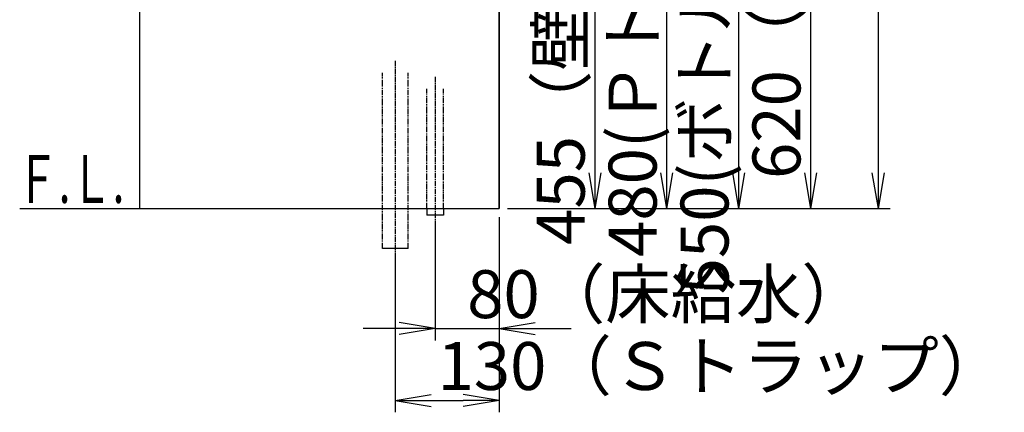
# Model space of a CAD drawing. Extents: x 17 to 3078, y 9 to 3998.
# Drawn here: x 1846 to 3078, y 664 to 1156 of the extents above; entities that cross this region are included whole.
import ezdxf
from ezdxf.enums import TextEntityAlignment as Align

# ---------------------------------------------------------------- set-up
doc = ezdxf.new("R2010")
doc.units = 0
doc.linetypes.add('EXLTYPE3', pattern=[10, 7, -1, 1, -1])
doc.linetypes.add('EXLTYPE4', pattern=[12, 7, -1, 1, -1, 1, -1])
doc.layers.get('0').update_dxf_attribs({"linetype": 'CONTINUOUS'})
doc.layers.get('DEFPOINTS').update_dxf_attribs({"linetype": 'CONTINUOUS'})
doc.layers.add('化粧台', color=7, linetype='CONTINUOUS')
doc.layers.add('寸法', color=7, linetype='CONTINUOUS')
doc.styles.add('EXCADDIM1', font='monotxt', dxfattribs={"width": 0.84, "bigfont": 'extfont'})
doc.styles.add('EXCADSTD', font='monotxt', dxfattribs={"bigfont": 'extfont'})
doc.styles.get("Standard").update_dxf_attribs({"font": 'monotxt', "bigfont": 'extfont'})
doc.dimstyles.new('ISO-25', dxfattribs={"dimtxt": 2.5, "dimasz": 2.5, "dimexe": 1.25, "dimexo": 0.625, "dimtad": 1, "dimtxsty": 'STANDARD', "dimcen": 2.5, "dimazin": 3, "dimtfac": 1, "dimtmove": 0, "dimatfit": 3})

# ---------------------------------------------------------------- blocks, each defined once
blk = doc.blocks.new('EX_NORM')
at = {"color": 0, "linetype": 'CONTINUOUS'}
for q in [(-1, 0.167), (-1, 0), (-1, -0.167)]:
    blk.add_line((0, 0), q, dxfattribs=at)
blk = doc.blocks.new('*D25')
at = {"layer": 'DEFPOINTS', "color": 0}
for p in [(2446, 919.5), (2366, 911.5), (2446, 769.5)]:
    blk.add_point(p, dxfattribs=at)
at = {"layer": '寸法', "color": 3, "linetype": 'CONTINUOUS'}
for p, q in [((2366, 901), (2366, 754.5)), ((2321, 769.5), (2276, 769.5)), ((2366, 769.5), (2446, 769.5)), ((2491, 769.5), (2536, 769.5))]:
    blk.add_line(p, q, dxfattribs=at)
at = {"layer": '寸法', "color": 3, "xscale": 44.99999618530273, "yscale": 44.99999618530273, "zscale": 44.99999618530273}
blk.add_blockref('EX_NORM', (2366, 769.5), dxfattribs=at)
at = {"layer": '寸法', "color": 3, "xscale": 44.99999618530273, "yscale": 44.99999618530273, "zscale": 44.99999618530273, "rotation": 180}
blk.add_blockref('EX_NORM', (2446, 769.5), dxfattribs=at)
at = {"layer": '寸法', "color": 2, "insert": (2656, 804.7), "char_height": 60, "attachment_point": 5, "style": 'EXCADDIM1'}
blk.add_mtext('80（床給水）', dxfattribs=at)
blk = doc.blocks.new('*D26')
at = {"layer": 'DEFPOINTS', "color": 0}
for p in [(2446, 919.5), (2316, 869.5), (2446, 679.5)]:
    blk.add_point(p, dxfattribs=at)
at = {"layer": '寸法', "color": 3, "linetype": 'CONTINUOUS'}
for p, q in [((2446, 909), (2446, 664.5)), ((2316, 859), (2316, 664.5)), ((2361, 679.5), (2401, 679.5))]:
    blk.add_line(p, q, dxfattribs=at)
at = {"layer": '寸法', "color": 3, "xscale": 44.99999618530273, "yscale": 44.99999618530273, "zscale": 44.99999618530273, "rotation": 180}
blk.add_blockref('EX_NORM', (2316, 679.5), dxfattribs=at)
at = {"layer": '寸法', "color": 3, "xscale": 44.99999618530273, "yscale": 44.99999618530273, "zscale": 44.99999618530273}
blk.add_blockref('EX_NORM', (2446, 679.5), dxfattribs=at)
at = {"layer": '寸法', "color": 2, "insert": (2723.5, 714.7), "char_height": 60, "attachment_point": 5, "style": 'EXCADDIM1'}
blk.add_mtext('130（Ｓトラップ）', dxfattribs=at)
blk = doc.blocks.new('*D27')
at = {"layer": 'DEFPOINTS', "color": 0}
for p in [(2454, 1374.5), (2566, 1374.5), (2446, 919.5)]:
    blk.add_point(p, dxfattribs=at)
at = {"layer": '寸法', "color": 3, "linetype": 'CONTINUOUS'}
for p, q in [((2464.5, 1374.5), (2581, 1374.5)), ((2566, 964.5), (2566, 1329.5))]:
    blk.add_line(p, q, dxfattribs=at)
at = {"layer": '寸法', "color": 3, "xscale": 44.99999618530273, "yscale": 44.99999618530273, "zscale": 44.99999618530273}
for p, rotation in [((2566, 1374.5), 90), ((2566, 919.5), 270)]:
    blk.add_blockref('EX_NORM', p, dxfattribs=dict(at, rotation=rotation))
at = {"layer": '寸法', "color": 2, "insert": (2530.8, 1147), "char_height": 60, "attachment_point": 5, "rotation": 90, "style": 'EXCADDIM1'}
blk.add_mtext('455（壁給水）', dxfattribs=at)
blk = doc.blocks.new('*D28')
at = {"layer": 'DEFPOINTS', "color": 0}
for p in [(2496, 1399.5), (2656, 1399.5), (2446, 919.5)]:
    blk.add_point(p, dxfattribs=at)
at = {"layer": '寸法', "color": 3, "linetype": 'CONTINUOUS'}
for p, q in [((2506.5, 1399.5), (2671, 1399.5)), ((2656, 964.5), (2656, 1354.5))]:
    blk.add_line(p, q, dxfattribs=at)
at = {"layer": '寸法', "color": 3, "xscale": 44.99999618530273, "yscale": 44.99999618530273, "zscale": 44.99999618530273}
for p, rotation in [((2656, 1399.5), 90), ((2656, 919.5), 270)]:
    blk.add_blockref('EX_NORM', p, dxfattribs=dict(at, rotation=rotation))
at = {"layer": '寸法', "color": 2, "insert": (2620.8, 1159.5), "char_height": 60, "attachment_point": 5, "rotation": 90, "style": 'EXCADDIM1'}
blk.add_mtext('480(Ｐトラップ)', dxfattribs=at)
blk = doc.blocks.new('*D29')
at = {"layer": 'DEFPOINTS', "color": 0}
for p in [(2496, 1469.5), (2746, 1469.5), (2446, 919.5)]:
    blk.add_point(p, dxfattribs=at)
at = {"layer": '寸法', "color": 3, "linetype": 'CONTINUOUS'}
for p, q in [((2506.5, 1469.5), (2761, 1469.5)), ((2746, 964.5), (2746, 1424.5))]:
    blk.add_line(p, q, dxfattribs=at)
at = {"layer": '寸法', "color": 3, "xscale": 44.99999618530273, "yscale": 44.99999618530273, "zscale": 44.99999618530273}
for p, rotation in [((2746, 1469.5), 90), ((2746, 919.5), 270)]:
    blk.add_blockref('EX_NORM', p, dxfattribs=dict(at, rotation=rotation))
at = {"layer": '寸法', "color": 2, "insert": (2710.8, 1194.5), "char_height": 60, "attachment_point": 5, "rotation": 90, "style": 'EXCADDIM1'}
blk.add_mtext('550(ボトルトラップ)', dxfattribs=at)
blk = doc.blocks.new('*D30')
at = {"layer": 'DEFPOINTS', "color": 0}
for p in [(2478.5, 1539.5), (2836, 1539.5), (2446, 919.5)]:
    blk.add_point(p, dxfattribs=at)
at = {"layer": '寸法', "color": 3, "linetype": 'CONTINUOUS'}
for p, q in [((2489, 1539.5), (2851, 1539.5)), ((2836, 964.5), (2836, 1494.5))]:
    blk.add_line(p, q, dxfattribs=at)
at = {"layer": '寸法', "color": 3, "xscale": 44.99999618530273, "yscale": 44.99999618530273, "zscale": 44.99999618530273}
for p, rotation in [((2836, 1539.5), 90), ((2836, 919.5), 270)]:
    blk.add_blockref('EX_NORM', p, dxfattribs=dict(at, rotation=rotation))
at = {"layer": '寸法', "color": 2, "insert": (2800.8, 1229.5), "char_height": 60, "attachment_point": 5, "rotation": 90, "style": 'EXCADDIM1'}
blk.add_mtext('620（壁固定）', dxfattribs=at)
blk = doc.blocks.new('*D37')
at = {"layer": 'DEFPOINTS', "color": 0}
for p in [(2486.8, 2089.5), (2920.5, 2089.5), (2446, 919.5)]:
    blk.add_point(p, dxfattribs=at)
at = {"layer": '寸法', "color": 3, "linetype": 'CONTINUOUS'}
for p, q in [((2920.5, 964.5), (2920.5, 2044.5)), ((2456.5, 919.5), (2935.5, 919.5))]:
    blk.add_line(p, q, dxfattribs=at)
at = {"layer": '寸法', "color": 3, "xscale": 44.99999618530273, "yscale": 44.99999618530273, "zscale": 44.99999618530273}
for p, rotation in [((2920.5, 2089.5), 90), ((2920.5, 919.5), 270)]:
    blk.add_blockref('EX_NORM', p, dxfattribs=dict(at, rotation=rotation))
at = {"layer": '寸法', "color": 2, "insert": (2885.3, 1504.5), "char_height": 60, "attachment_point": 5, "rotation": 90, "style": 'EXCADDIM1'}
blk.add_mtext('（1170）', dxfattribs=at)

msp = doc.modelspace()

# ---------------------------------------------------------------- linework, layer by layer
at = {"layer": '化粧台', "color": 7, "linetype": 'CONTINUOUS'}
for p, q in [((2446, 919.5), (2446, 2926.35)), ((1846, 919.5), (2446, 919.5))]:
    msp.add_line(p, q, dxfattribs=at)
at = {"layer": '化粧台', "color": 2, "linetype": 'CONTINUOUS'}
for p, q in [((1996, 1619.5), (1996, 919.5)), ((2446, 1619.5), (2446, 919.5)), ((1996, 919.5), (2446, 919.5))]:
    msp.add_line(p, q, dxfattribs=at)
at = {"layer": '化粧台', "color": 6, "linetype": 'EXLTYPE3'}
for p, q in [((2316, 1104.5), (2316, 854.5)), ((2366, 1084.5), (2366, 896.5))]:
    msp.add_line(p, q, dxfattribs=at)
at = {"layer": '化粧台', "color": 6, "linetype": 'EXLTYPE4'}
for p, q in [((2300, 869.5), (2300, 1089.5)), ((2332, 869.5), (2332, 1089.5)), ((2355.5, 919.5), (2355.5, 1069.5)), ((2376.5, 919.5), (2376.5, 1069.5))]:
    msp.add_line(p, q, dxfattribs=at)
at = {"layer": '化粧台', "color": 6, "linetype": 'CONTINUOUS'}
for p, q in [((2355.5, 919.5), (2355.5, 911.5)), ((2376.5, 919.5), (2376.5, 911.5)), ((2376.5, 911.5), (2355.5, 911.5)), ((2332, 869.5), (2300, 869.5))]:
    msp.add_line(p, q, dxfattribs=at)

# ---------------------------------------------------------------- texts
at = {"layer": '化粧台', "color": 2, "linetype": 'CONTINUOUS', "style": 'EXCADSTD', "width": 0.908654}
msp.add_text('Ｆ.Ｌ.', height=60, dxfattribs=at).set_placement((1842, 926.7), (1977, 926.7), align=Align.FIT)

# ---------------------------------------------------------------- dimensions: what is measured, and where the dimension line sits
at = {"layer": '寸法', "color": 3, "linetype": 'CONTINUOUS'}
for base, p2, text, override, picture, middle in [((2920.5, 2089.5), (2486.8, 2089.5), '（1170）', {"dimtxt": 59.999996, "dimasz": 44.999996, "dimexe": 15, "dimexo": 10.5, "dimgap": 0, "dimtad": 1, "dimjust": 0, "dimtih": 0, "dimtoh": 0, "dimdec": 0, "dimzin": 0, "dimlunit": 2, "dimtxsty": 'EXCADDIM1', "dimblk1": 'EX_NORM', "dimblk2": 'EX_NORM', "dimsah": 1, "dimse1": 0, "dimse2": 1, "dimclrd": 3, "dimclre": 3, "dimclrt": 2, "dimtmove": 2}, '*D37', (2885.25, 1504.5)), ((2746, 1469.5), (2496, 1469.5), '550(ボトルトラップ)', {"dimtxt": 59.999996, "dimasz": 44.999996, "dimexe": 15, "dimexo": 10.5, "dimgap": 0, "dimtad": 1, "dimjust": 0, "dimtih": 0, "dimtoh": 0, "dimdec": 0, "dimzin": 0, "dimlunit": 2, "dimtxsty": 'EXCADDIM1', "dimblk1": 'EX_NORM', "dimblk2": 'EX_NORM', "dimsah": 1, "dimse1": 1, "dimse2": 0, "dimclrd": 3, "dimclre": 3, "dimclrt": 2, "dimtmove": 2}, '*D29', (2710.75, 1194.5)), ((2836, 1539.5), (2478.5, 1539.5), '620（壁固定）', {"dimtxt": 59.999996, "dimasz": 44.999996, "dimexe": 15, "dimexo": 10.5, "dimgap": 0, "dimtad": 1, "dimjust": 0, "dimtih": 0, "dimtoh": 0, "dimdec": 0, "dimzin": 0, "dimlunit": 2, "dimtxsty": 'EXCADDIM1', "dimblk1": 'EX_NORM', "dimblk2": 'EX_NORM', "dimsah": 1, "dimse1": 1, "dimse2": 0, "dimclrd": 3, "dimclre": 3, "dimclrt": 2, "dimtmove": 2}, '*D30', (2800.75, 1229.5)), ((2656, 1399.5), (2496, 1399.5), '480(Ｐトラップ)', {"dimtxt": 59.999996, "dimasz": 44.999996, "dimexe": 15, "dimexo": 10.5, "dimgap": 0, "dimtad": 1, "dimjust": 0, "dimtih": 0, "dimtoh": 0, "dimdec": 0, "dimzin": 0, "dimlunit": 2, "dimtxsty": 'EXCADDIM1', "dimblk1": 'EX_NORM', "dimblk2": 'EX_NORM', "dimsah": 1, "dimse1": 1, "dimse2": 0, "dimclrd": 3, "dimclre": 3, "dimclrt": 2, "dimtmove": 2}, '*D28', (2620.75, 1159.5)), ((2566, 1374.5), (2454, 1374.5), '455（壁給水）', {"dimtxt": 59.999996, "dimasz": 44.999996, "dimexe": 15, "dimexo": 10.5, "dimgap": 0, "dimtad": 1, "dimjust": 0, "dimtih": 0, "dimtoh": 0, "dimdec": 0, "dimzin": 0, "dimlunit": 2, "dimtxsty": 'EXCADDIM1', "dimblk1": 'EX_NORM', "dimblk2": 'EX_NORM', "dimsah": 1, "dimse1": 1, "dimse2": 0, "dimclrd": 3, "dimclre": 3, "dimclrt": 2, "dimtmove": 2}, '*D27', (2530.75, 1147))]:
    dim = msp.add_linear_dim(base=base, p1=(2446, 919.5), p2=p2, angle=90, text=text, dimstyle='ISO-25', override=override, dxfattribs=at)
    dim.commit()
    dim.dimension.update_dxf_attribs({"geometry": picture, "text_midpoint": middle, "dimtype": 160})
for base, p1, text, override, picture, middle in [((2446, 769.5), (2366, 911.5), '80（床給水）', {"dimtxt": 59.999996, "dimasz": 44.999996, "dimexe": 15, "dimexo": 10.5, "dimgap": 0, "dimtad": 1, "dimjust": 2, "dimtih": 0, "dimtoh": 0, "dimdec": 0, "dimzin": 0, "dimlunit": 2, "dimtxsty": 'EXCADDIM1', "dimblk1": 'EX_NORM', "dimblk2": 'EX_NORM', "dimsah": 1, "dimse1": 0, "dimse2": 1, "dimclrd": 3, "dimclre": 3, "dimclrt": 2, "dimtmove": 2}, '*D25', (2656, 804.75)), ((2446, 679.5), (2316, 869.5), '130（Ｓトラップ）', {"dimtxt": 59.999996, "dimasz": 44.999996, "dimexe": 15, "dimexo": 10.5, "dimgap": 0, "dimtad": 1, "dimjust": 2, "dimtih": 0, "dimtoh": 0, "dimdec": 0, "dimzin": 0, "dimlunit": 2, "dimtxsty": 'EXCADDIM1', "dimblk1": 'EX_NORM', "dimblk2": 'EX_NORM', "dimsah": 1, "dimse1": 0, "dimse2": 0, "dimclrd": 3, "dimclre": 3, "dimclrt": 2, "dimtmove": 2}, '*D26', (2723.5, 714.75))]:
    dim = msp.add_linear_dim(base=base, p1=p1, p2=(2446, 919.5), text=text, dimstyle='ISO-25', override=override, dxfattribs=at)
    dim.commit()
    dim.dimension.update_dxf_attribs({"geometry": picture, "text_midpoint": middle, "dimtype": 160})

doc.saveas('drawing.dxf')
